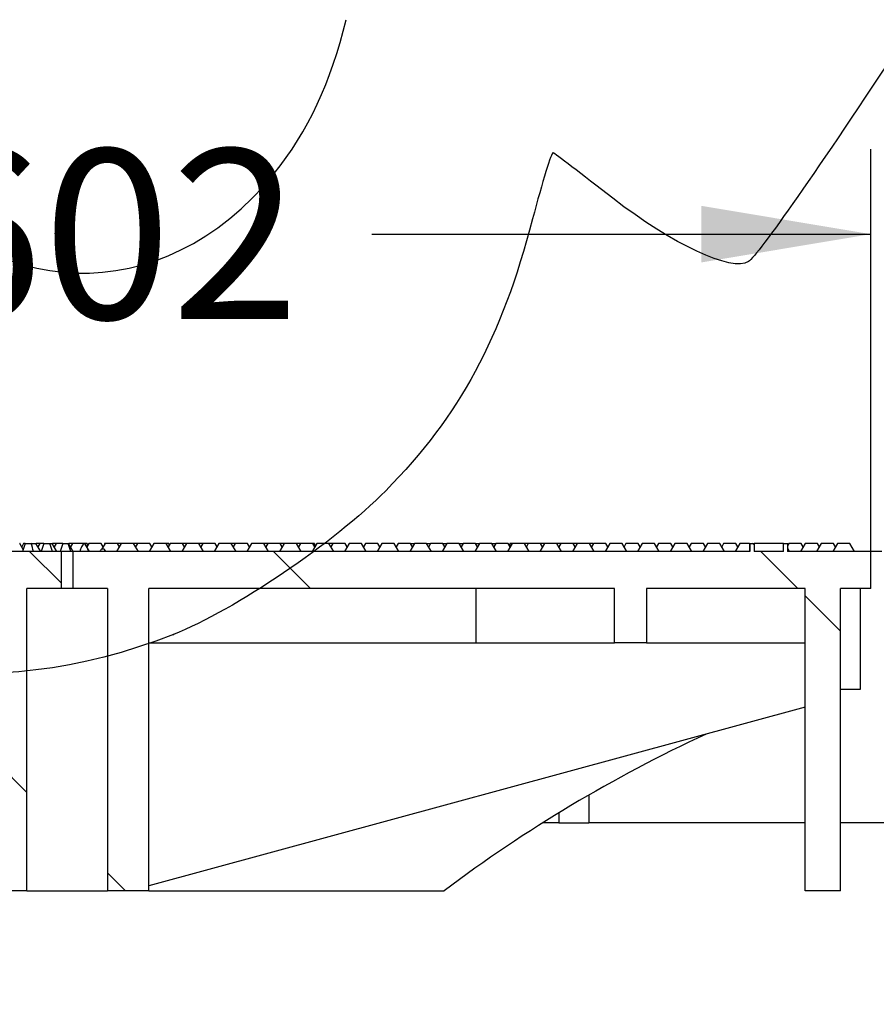
# Model space of a CAD drawing. Units: millimetres. Extents: x 0 to 291, y 0 to 204.
# Drawn here: x 220 to 236, y 117 to 135 of the extents above; entities that cross this region are included whole.
import ezdxf
from ezdxf.enums import TextEntityAlignment as Align

# ---------------------------------------------------------------- set-up
doc = ezdxf.new("R2010")
doc.units = ezdxf.units.MM
for name, color, linetype in [('Default', 7, 'Continuous'), ('FO-4PM', 7, 'Continuous'), ('FO-4PT', 7, 'Continuous')]:
    doc.layers.add(name, color=color, linetype=linetype)
doc.styles.add('SEACAD_Arial', font='arial.ttf')
doc.dimstyles.new('ISO', dxfattribs={"dimtxt": 3.125, "dimasz": 3.125, "dimexe": 1.5625, "dimexo": 0, "dimgap": 0.78125, "dimtad": 0, "dimlfac": 14.285714, "dimtxsty": 'SEACAD_Arial', "dimblk1": '_SE_FILLED', "dimblk2": '_SE_FILLED', "dimsah": 1, "dimcen": 1.5625, "dimadec": 1, "dimazin": 0, "dimtfac": 0.5, "dimtmove": 0, "dimatfit": 3, "dimfxl": 1, "dimarcsym": 0})

# ---------------------------------------------------------------- blocks, each defined once
blk = doc.blocks.new('SE2')
at = {"layer": 'FO-4PT', "linetype": 'Continuous'}
h = blk.add_hatch(dxfattribs=at)
h.set_pattern_fill('LINE', angle=135, style=0)
edge = h.paths.add_edge_path()
edge.add_line((217.107, 125.525), (216.738, 125.525))
edge.add_spline(control_points=[(216.738, 125.525), (216.73, 125.533), (216.722, 125.541), (216.704, 125.555), (216.695, 125.562), (216.676, 125.574), (216.666, 125.579), (216.65, 125.585), (216.644, 125.586), (216.633, 125.588), (216.628, 125.589), (216.616, 125.589), (216.611, 125.588), (216.6, 125.586), (216.594, 125.584), (216.578, 125.579), (216.568, 125.574), (216.549, 125.562), (216.54, 125.555), (216.523, 125.541), (216.515, 125.533), (216.507, 125.525)], knot_values=[0, 0, 0, 0, 0.125, 0.125, 0.25, 0.25, 0.375, 0.375, 0.4375, 0.4375, 0.5, 0.5, 0.5625, 0.5625, 0.625, 0.625, 0.75, 0.75, 0.875, 0.875, 1, 1, 1, 1], degree=3, periodic=0)
edge.add_line((216.507, 125.525), (216.138, 125.525))
edge.add_spline(control_points=[(216.138, 125.525), (216.13, 125.533), (216.122, 125.541), (216.104, 125.555), (216.095, 125.562), (216.076, 125.574), (216.066, 125.579), (216.05, 125.585), (216.044, 125.586), (216.033, 125.588), (216.028, 125.589), (216.016, 125.589), (216.011, 125.588), (216, 125.586), (215.994, 125.584), (215.978, 125.579), (215.968, 125.574), (215.949, 125.562), (215.94, 125.555), (215.923, 125.541), (215.915, 125.533), (215.907, 125.525)], knot_values=[0, 0, 0, 0, 0.125, 0.125, 0.25, 0.25, 0.375, 0.375, 0.4375, 0.4375, 0.5, 0.5, 0.5625, 0.5625, 0.625, 0.625, 0.75, 0.75, 0.875, 0.875, 1, 1, 1, 1], degree=3, periodic=0)
edge.add_line((215.907, 125.525), (215.538, 125.525))
edge.add_spline(control_points=[(215.538, 125.525), (215.53, 125.533), (215.522, 125.541), (215.504, 125.555), (215.495, 125.562), (215.476, 125.574), (215.466, 125.579), (215.45, 125.585), (215.444, 125.586), (215.433, 125.588), (215.428, 125.589), (215.416, 125.589), (215.411, 125.588), (215.4, 125.586), (215.394, 125.584), (215.378, 125.579), (215.368, 125.574), (215.349, 125.562), (215.34, 125.555), (215.323, 125.541), (215.315, 125.533), (215.307, 125.525)], knot_values=[0, 0, 0, 0, 0.125, 0.125, 0.25, 0.25, 0.375, 0.375, 0.4375, 0.4375, 0.5, 0.5, 0.5625, 0.5625, 0.625, 0.625, 0.75, 0.75, 0.875, 0.875, 1, 1, 1, 1], degree=3, periodic=0)
edge.add_line((215.307, 125.525), (214.938, 125.525))
edge.add_spline(control_points=[(214.938, 125.525), (214.93, 125.533), (214.922, 125.541), (214.904, 125.555), (214.895, 125.562), (214.876, 125.574), (214.866, 125.579), (214.85, 125.585), (214.844, 125.586), (214.833, 125.588), (214.828, 125.589), (214.816, 125.589), (214.811, 125.588), (214.8, 125.586), (214.794, 125.584), (214.778, 125.579), (214.768, 125.574), (214.749, 125.562), (214.74, 125.555), (214.723, 125.541), (214.715, 125.533), (214.707, 125.525)], knot_values=[0, 0, 0, 0, 0.125, 0.125, 0.25, 0.25, 0.375, 0.375, 0.4375, 0.4375, 0.5, 0.5, 0.5625, 0.5625, 0.625, 0.625, 0.75, 0.75, 0.875, 0.875, 1, 1, 1, 1], degree=3, periodic=0)
edge.add_line((214.707, 125.525), (214.338, 125.525))
edge.add_spline(control_points=[(214.338, 125.525), (214.33, 125.533), (214.322, 125.541), (214.304, 125.555), (214.295, 125.562), (214.276, 125.574), (214.266, 125.579), (214.25, 125.585), (214.244, 125.586), (214.233, 125.588), (214.228, 125.589), (214.216, 125.589), (214.211, 125.588), (214.2, 125.586), (214.194, 125.584), (214.178, 125.579), (214.168, 125.574), (214.149, 125.562), (214.14, 125.555), (214.123, 125.541), (214.115, 125.533), (214.107, 125.525)], knot_values=[0, 0, 0, 0, 0.125, 0.125, 0.25, 0.25, 0.375, 0.375, 0.4375, 0.4375, 0.5, 0.5, 0.5625, 0.5625, 0.625, 0.625, 0.75, 0.75, 0.875, 0.875, 1, 1, 1, 1], degree=3, periodic=0)
edge.add_line((214.107, 125.525), (213.738, 125.525))
edge.add_spline(control_points=[(213.738, 125.525), (213.73, 125.533), (213.722, 125.541), (213.704, 125.555), (213.695, 125.562), (213.676, 125.574), (213.666, 125.579), (213.65, 125.585), (213.644, 125.586), (213.633, 125.588), (213.628, 125.589), (213.616, 125.589), (213.611, 125.588), (213.6, 125.586), (213.594, 125.584), (213.578, 125.579), (213.568, 125.574), (213.549, 125.562), (213.54, 125.555), (213.523, 125.541), (213.515, 125.533), (213.507, 125.525)], knot_values=[0, 0, 0, 0, 0.125, 0.125, 0.25, 0.25, 0.375, 0.375, 0.4375, 0.4375, 0.5, 0.5, 0.5625, 0.5625, 0.625, 0.625, 0.75, 0.75, 0.875, 0.875, 1, 1, 1, 1], degree=3, periodic=0)
edge.add_line((213.507, 125.525), (213.138, 125.525))
edge.add_spline(control_points=[(213.138, 125.525), (213.13, 125.533), (213.122, 125.541), (213.104, 125.555), (213.095, 125.562), (213.076, 125.574), (213.066, 125.579), (213.05, 125.585), (213.044, 125.586), (213.033, 125.588), (213.028, 125.589), (213.016, 125.589), (213.011, 125.588), (213, 125.586), (212.994, 125.584), (212.978, 125.579), (212.968, 125.574), (212.949, 125.562), (212.94, 125.555), (212.923, 125.541), (212.915, 125.533), (212.907, 125.525)], knot_values=[0, 0, 0, 0, 0.125, 0.125, 0.25, 0.25, 0.375, 0.375, 0.4375, 0.4375, 0.5, 0.5, 0.5625, 0.5625, 0.625, 0.625, 0.75, 0.75, 0.875, 0.875, 1, 1, 1, 1], degree=3, periodic=0)
edge.add_line((212.907, 125.525), (212.538, 125.525))
edge.add_spline(control_points=[(212.538, 125.525), (212.53, 125.533), (212.522, 125.541), (212.504, 125.555), (212.495, 125.562), (212.476, 125.574), (212.466, 125.579), (212.45, 125.585), (212.444, 125.586), (212.433, 125.588), (212.428, 125.589), (212.416, 125.589), (212.411, 125.588), (212.4, 125.586), (212.394, 125.584), (212.378, 125.579), (212.368, 125.574), (212.349, 125.562), (212.34, 125.555), (212.323, 125.541), (212.315, 125.533), (212.307, 125.525)], knot_values=[0, 0, 0, 0, 0.125, 0.125, 0.25, 0.25, 0.375, 0.375, 0.4375, 0.4375, 0.5, 0.5, 0.5625, 0.5625, 0.625, 0.625, 0.75, 0.75, 0.875, 0.875, 1, 1, 1, 1], degree=3, periodic=0)
edge.add_line((212.307, 125.525), (211.938, 125.525))
edge.add_spline(control_points=[(211.938, 125.525), (211.93, 125.533), (211.922, 125.541), (211.904, 125.555), (211.895, 125.562), (211.876, 125.574), (211.866, 125.579), (211.85, 125.585), (211.844, 125.586), (211.833, 125.588), (211.828, 125.589), (211.816, 125.589), (211.811, 125.588), (211.8, 125.586), (211.794, 125.584), (211.778, 125.579), (211.768, 125.574), (211.749, 125.562), (211.74, 125.555), (211.723, 125.541), (211.715, 125.533), (211.707, 125.525)], knot_values=[0, 0, 0, 0, 0.125, 0.125, 0.25, 0.25, 0.375, 0.375, 0.4375, 0.4375, 0.5, 0.5, 0.5625, 0.5625, 0.625, 0.625, 0.75, 0.75, 0.875, 0.875, 1, 1, 1, 1], degree=3, periodic=0)
edge.add_line((211.707, 125.525), (211.338, 125.525))
edge.add_spline(control_points=[(211.338, 125.525), (211.33, 125.533), (211.322, 125.541), (211.304, 125.555), (211.295, 125.562), (211.276, 125.574), (211.266, 125.579), (211.25, 125.585), (211.244, 125.586), (211.233, 125.588), (211.228, 125.589), (211.216, 125.589), (211.211, 125.588), (211.2, 125.586), (211.194, 125.584), (211.178, 125.579), (211.168, 125.574), (211.149, 125.562), (211.14, 125.555), (211.123, 125.541), (211.115, 125.533), (211.107, 125.525)], knot_values=[0, 0, 0, 0, 0.125, 0.125, 0.25, 0.25, 0.375, 0.375, 0.4375, 0.4375, 0.5, 0.5, 0.5625, 0.5625, 0.625, 0.625, 0.75, 0.75, 0.875, 0.875, 1, 1, 1, 1], degree=3, periodic=0)
edge.add_line((211.107, 125.525), (210.738, 125.525))
edge.add_spline(control_points=[(210.738, 125.525), (210.73, 125.533), (210.722, 125.541), (210.704, 125.555), (210.695, 125.562), (210.676, 125.574), (210.666, 125.579), (210.65, 125.585), (210.644, 125.586), (210.633, 125.588), (210.628, 125.589), (210.616, 125.589), (210.611, 125.588), (210.6, 125.586), (210.594, 125.584), (210.578, 125.579), (210.568, 125.574), (210.549, 125.562), (210.54, 125.555), (210.523, 125.541), (210.515, 125.533), (210.507, 125.525)], knot_values=[0, 0, 0, 0, 0.125, 0.125, 0.25, 0.25, 0.375, 0.375, 0.4375, 0.4375, 0.5, 0.5, 0.5625, 0.5625, 0.625, 0.625, 0.75, 0.75, 0.875, 0.875, 1, 1, 1, 1], degree=3, periodic=0)
edge.add_line((210.507, 125.525), (210.138, 125.525))
edge.add_spline(control_points=[(210.138, 125.525), (210.13, 125.533), (210.122, 125.541), (210.104, 125.555), (210.095, 125.562), (210.076, 125.574), (210.066, 125.579), (210.05, 125.585), (210.044, 125.586), (210.033, 125.588), (210.028, 125.589), (210.016, 125.589), (210.011, 125.588), (210, 125.586), (209.994, 125.584), (209.978, 125.579), (209.968, 125.574), (209.949, 125.562), (209.94, 125.555), (209.923, 125.541), (209.915, 125.533), (209.907, 125.525)], knot_values=[0, 0, 0, 0, 0.125, 0.125, 0.25, 0.25, 0.375, 0.375, 0.4375, 0.4375, 0.5, 0.5, 0.5625, 0.5625, 0.625, 0.625, 0.75, 0.75, 0.875, 0.875, 1, 1, 1, 1], degree=3, periodic=0)
edge.add_line((209.907, 125.525), (209.538, 125.525))
edge.add_spline(control_points=[(209.538, 125.525), (209.53, 125.533), (209.522, 125.541), (209.504, 125.555), (209.495, 125.562), (209.476, 125.574), (209.466, 125.579), (209.45, 125.585), (209.444, 125.586), (209.433, 125.588), (209.428, 125.589), (209.416, 125.589), (209.411, 125.588), (209.4, 125.586), (209.394, 125.584), (209.378, 125.579), (209.368, 125.574), (209.349, 125.562), (209.34, 125.555), (209.323, 125.541), (209.315, 125.533), (209.307, 125.525)], knot_values=[0, 0, 0, 0, 0.125, 0.125, 0.25, 0.25, 0.375, 0.375, 0.4375, 0.4375, 0.5, 0.5, 0.5625, 0.5625, 0.625, 0.625, 0.75, 0.75, 0.875, 0.875, 1, 1, 1, 1], degree=3, periodic=0)
edge.add_line((209.307, 125.525), (208.938, 125.525))
edge.add_spline(control_points=[(208.938, 125.525), (208.93, 125.533), (208.922, 125.541), (208.904, 125.555), (208.895, 125.562), (208.876, 125.574), (208.866, 125.579), (208.85, 125.585), (208.844, 125.586), (208.833, 125.588), (208.828, 125.589), (208.816, 125.589), (208.811, 125.588), (208.8, 125.586), (208.794, 125.584), (208.778, 125.579), (208.768, 125.574), (208.749, 125.562), (208.74, 125.555), (208.723, 125.541), (208.715, 125.533), (208.707, 125.525)], knot_values=[0, 0, 0, 0, 0.125, 0.125, 0.25, 0.25, 0.375, 0.375, 0.4375, 0.4375, 0.5, 0.5, 0.5625, 0.5625, 0.625, 0.625, 0.75, 0.75, 0.875, 0.875, 1, 1, 1, 1], degree=3, periodic=0)
edge.add_line((208.707, 125.525), (207.844, 125.525))
edge.add_line((207.844, 125.525), (207.844, 125.675))
edge.add_line((207.844, 125.675), (207.167, 125.675))
edge.add_line((207.167, 125.675), (207.167, 125.525))
edge.add_line((207.167, 125.525), (206.538, 125.525))
edge.add_spline(control_points=[(206.538, 125.525), (206.53, 125.533), (206.522, 125.541), (206.504, 125.555), (206.495, 125.562), (206.476, 125.574), (206.466, 125.579), (206.45, 125.585), (206.444, 125.586), (206.433, 125.588), (206.428, 125.589), (206.416, 125.589), (206.411, 125.588), (206.4, 125.586), (206.394, 125.584), (206.378, 125.579), (206.368, 125.574), (206.349, 125.562), (206.34, 125.555), (206.323, 125.541), (206.315, 125.533), (206.307, 125.525)], knot_values=[0, 0, 0, 0, 0.125, 0.125, 0.25, 0.25, 0.375, 0.375, 0.4375, 0.4375, 0.5, 0.5, 0.5625, 0.5625, 0.625, 0.625, 0.75, 0.75, 0.875, 0.875, 1, 1, 1, 1], degree=3, periodic=0)
edge.add_line((206.307, 125.525), (205.623, 125.525))
edge.add_line((205.623, 125.525), (205.623, 124.845))
edge.add_line((205.623, 124.845), (206.183, 124.845))
edge.add_line((206.183, 124.845), (206.183, 119.275))
edge.add_line((206.183, 119.275), (206.833, 119.275))
edge.add_line((206.833, 119.275), (206.833, 124.845))
edge.add_line((206.833, 124.845), (210.232, 124.845))
edge.add_line((210.232, 124.845), (210.232, 123.845))
edge.add_line((210.232, 123.845), (210.819, 123.845))
edge.add_line((210.819, 123.845), (210.819, 124.845))
edge.add_line((210.819, 124.845), (218.41, 124.845))
edge.add_line((218.41, 124.845), (218.41, 123.845))
edge.add_line((218.41, 123.845), (218.601, 123.845))
edge.add_line((218.601, 123.845), (218.888, 119.377))
edge.add_line((218.888, 119.377), (219.366, 119.283))
edge.add_line((219.366, 119.283), (219.403, 119.845))
edge.add_line((219.403, 119.845), (219.403, 119.275))
edge.add_line((219.403, 119.275), (220.166, 119.275))
edge.add_line((220.166, 119.275), (220.166, 124.845))
edge.add_line((220.166, 124.845), (220.804, 124.845))
edge.add_line((220.804, 124.845), (220.804, 125.525))
edge.add_line((220.804, 125.525), (219.738, 125.525))
edge.add_spline(control_points=[(219.738, 125.525), (219.73, 125.533), (219.722, 125.541), (219.704, 125.555), (219.695, 125.562), (219.676, 125.574), (219.666, 125.579), (219.65, 125.585), (219.644, 125.586), (219.633, 125.588), (219.628, 125.589), (219.616, 125.589), (219.611, 125.588), (219.6, 125.586), (219.594, 125.584), (219.578, 125.579), (219.568, 125.574), (219.549, 125.562), (219.54, 125.555), (219.523, 125.541), (219.515, 125.533), (219.507, 125.525)], knot_values=[0, 0, 0, 0, 0.125, 0.125, 0.25, 0.25, 0.375, 0.375, 0.4375, 0.4375, 0.5, 0.5, 0.5625, 0.5625, 0.625, 0.625, 0.75, 0.75, 0.875, 0.875, 1, 1, 1, 1], degree=3, periodic=0)
edge.add_line((219.507, 125.525), (219.138, 125.525))
edge.add_spline(control_points=[(219.138, 125.525), (219.13, 125.533), (219.122, 125.541), (219.104, 125.555), (219.095, 125.562), (219.076, 125.574), (219.066, 125.579), (219.05, 125.585), (219.044, 125.586), (219.033, 125.588), (219.028, 125.589), (219.016, 125.589), (219.011, 125.588), (219, 125.586), (218.994, 125.584), (218.978, 125.579), (218.968, 125.574), (218.949, 125.562), (218.94, 125.555), (218.923, 125.541), (218.915, 125.533), (218.907, 125.525)], knot_values=[0, 0, 0, 0, 0.125, 0.125, 0.25, 0.25, 0.375, 0.375, 0.4375, 0.4375, 0.5, 0.5, 0.5625, 0.5625, 0.625, 0.625, 0.75, 0.75, 0.875, 0.875, 1, 1, 1, 1], degree=3, periodic=0)
edge.add_line((218.907, 125.525), (218.538, 125.525))
edge.add_spline(control_points=[(218.538, 125.525), (218.53, 125.533), (218.522, 125.541), (218.504, 125.555), (218.495, 125.562), (218.476, 125.574), (218.466, 125.579), (218.45, 125.585), (218.444, 125.586), (218.433, 125.588), (218.428, 125.589), (218.416, 125.589), (218.411, 125.588), (218.4, 125.586), (218.394, 125.584), (218.378, 125.579), (218.368, 125.574), (218.349, 125.562), (218.34, 125.555), (218.323, 125.541), (218.315, 125.533), (218.307, 125.525)], knot_values=[0, 0, 0, 0, 0.125, 0.125, 0.25, 0.25, 0.375, 0.375, 0.4375, 0.4375, 0.5, 0.5, 0.5625, 0.5625, 0.625, 0.625, 0.75, 0.75, 0.875, 0.875, 1, 1, 1, 1], degree=3, periodic=0)
edge.add_line((218.307, 125.525), (217.938, 125.525))
edge.add_spline(control_points=[(217.938, 125.525), (217.93, 125.533), (217.922, 125.541), (217.904, 125.555), (217.895, 125.562), (217.876, 125.574), (217.866, 125.579), (217.85, 125.585), (217.844, 125.586), (217.833, 125.588), (217.828, 125.589), (217.816, 125.589), (217.811, 125.588), (217.8, 125.586), (217.794, 125.584), (217.778, 125.579), (217.768, 125.574), (217.749, 125.562), (217.74, 125.555), (217.723, 125.541), (217.715, 125.533), (217.707, 125.525)], knot_values=[0, 0, 0, 0, 0.125, 0.125, 0.25, 0.25, 0.375, 0.375, 0.4375, 0.4375, 0.5, 0.5, 0.5625, 0.5625, 0.625, 0.625, 0.75, 0.75, 0.875, 0.875, 1, 1, 1, 1], degree=3, periodic=0)
edge.add_line((217.707, 125.525), (217.338, 125.525))
edge.add_spline(control_points=[(217.338, 125.525), (217.33, 125.533), (217.322, 125.541), (217.304, 125.555), (217.295, 125.562), (217.276, 125.574), (217.266, 125.579), (217.25, 125.585), (217.244, 125.586), (217.233, 125.588), (217.228, 125.589), (217.216, 125.589), (217.211, 125.588), (217.2, 125.586), (217.194, 125.584), (217.178, 125.579), (217.168, 125.574), (217.149, 125.562), (217.14, 125.555), (217.123, 125.541), (217.115, 125.533), (217.107, 125.525)], knot_values=[0, 0, 0, 0, 0.125, 0.125, 0.25, 0.25, 0.375, 0.375, 0.4375, 0.4375, 0.5, 0.5, 0.5625, 0.5625, 0.625, 0.625, 0.75, 0.75, 0.875, 0.875, 1, 1, 1, 1], degree=3, periodic=0)
h = blk.add_hatch(dxfattribs=at)
h.set_pattern_fill('LINE', scale=2, angle=135, style=0)
h.paths.add_polyline_path([(231, 123.845), (231.587, 123.845), (231.587, 124.845), (234.513, 124.845), (234.513, 119.275), (235.163, 119.275), (235.163, 124.845), (235.723, 124.845), (235.723, 125.525), (234.187, 125.525), (234.187, 125.675), (234.11, 125.675), (234.11, 125.525), (233.57, 125.525), (233.57, 125.675), (233.493, 125.675), (233.493, 125.525), (221.016, 125.525), (221.016, 124.845), (221.654, 124.845), (221.654, 119.275), (222.417, 119.275), (222.417, 124.845), (231, 124.845)])
at = {"layer": 'FO-4PM', "color": 7, "linetype": 'Continuous'}
for p, q in [((235.923, 125.525), (235.723, 125.525)), ((230.523, 121.038), (230.523, 120.525)), ((229.973, 120.711), (229.973, 120.525)), ((229.973, 120.525), (229.673, 120.525)), ((229.973, 120.525), (230.523, 120.525)), ((234.513, 120.525), (230.523, 120.525)), ((236.483, 120.525), (235.163, 120.525))]:
    blk.add_line(p, q, dxfattribs=at)
at = {"layer": 'FO-4PT', "color": 7, "linetype": 'Continuous'}
for p, q in [((220.804, 125.525), (219.738, 125.525)), ((220.101, 125.563), (220.036, 125.675)), ((220.044, 125.675), (220.041, 125.675)), ((220.044, 125.662), (220.044, 125.675)), ((220.109, 125.675), (220.073, 125.612)), ((220.136, 125.675), (220.109, 125.675)), ((220.136, 125.675), (220.246, 125.675)), ((220.246, 125.675), (220.336, 125.675)), ((220.423, 125.525), (220.336, 125.675)), ((220.408, 125.675), (220.338, 125.675)), ((220.409, 125.675), (220.373, 125.612)), ((220.478, 125.675), (220.409, 125.675)), ((220.478, 125.675), (220.593, 125.675)), ((220.593, 125.675), (220.636, 125.675)), ((220.723, 125.525), (220.636, 125.675)), ((220.708, 125.675), (220.638, 125.675)), ((220.709, 125.675), (220.673, 125.612)), ((220.833, 125.675), (220.709, 125.675)), ((221.016, 125.525), (220.804, 125.525)), ((220.804, 124.845), (220.804, 125.525)), ((220.833, 125.675), (220.927, 125.675)), ((220.927, 125.675), (220.936, 125.675)), ((221.023, 125.525), (220.936, 125.675)), ((221.005, 125.675), (220.941, 125.675)), ((221.009, 125.675), (220.973, 125.612)), ((221.236, 125.675), (221.009, 125.675)), ((221.016, 125.525), (221.016, 124.845)), ((233.493, 125.525), (221.016, 125.525)), ((221.261, 125.632), (221.236, 125.675)), ((221.28, 125.675), (221.241, 125.675)), ((221.323, 125.525), (221.262, 125.63)), ((221.309, 125.675), (221.273, 125.612)), ((221.28, 125.675), (221.28, 125.625)), ((221.536, 125.675), (221.309, 125.675)), ((221.573, 125.612), (221.536, 125.675)), ((221.609, 125.675), (221.542, 125.559)), ((221.598, 125.675), (221.598, 125.656)), ((221.608, 125.675), (221.598, 125.675)), ((221.836, 125.675), (221.609, 125.675)), ((221.909, 125.675), (221.823, 125.525)), ((221.873, 125.612), (221.836, 125.675)), ((221.908, 125.675), (221.838, 125.675)), ((222.136, 125.675), (221.909, 125.675)), ((222.223, 125.525), (222.136, 125.675)), ((222.205, 125.675), (222.14, 125.675)), ((222.209, 125.675), (222.173, 125.612)), ((222.436, 125.675), (222.209, 125.675)), ((222.509, 125.675), (222.423, 125.525)), ((222.473, 125.612), (222.436, 125.675)), ((222.736, 125.675), (222.509, 125.675)), ((222.823, 125.525), (222.736, 125.675)), ((222.783, 125.675), (222.741, 125.675)), ((222.809, 125.675), (222.773, 125.612)), ((222.783, 125.675), (222.783, 125.63)), ((223.036, 125.675), (222.809, 125.675)), ((223.109, 125.675), (223.023, 125.525)), ((223.073, 125.612), (223.036, 125.675)), ((223.104, 125.675), (223.038, 125.675)), ((223.104, 125.675), (223.104, 125.666)), ((223.336, 125.675), (223.109, 125.675)), ((223.423, 125.525), (223.336, 125.675)), ((223.408, 125.675), (223.338, 125.675)), ((223.409, 125.675), (223.373, 125.612)), ((223.636, 125.675), (223.409, 125.675)), ((223.709, 125.675), (223.623, 125.525)), ((223.673, 125.612), (223.636, 125.675)), ((223.936, 125.675), (223.709, 125.675)), ((224.023, 125.525), (223.936, 125.675)), ((224.008, 125.675), (223.938, 125.675)), ((224.009, 125.675), (223.973, 125.612)), ((224.236, 125.675), (224.009, 125.675)), ((224.309, 125.675), (224.223, 125.525)), ((224.273, 125.612), (224.236, 125.675)), ((224.536, 125.675), (224.309, 125.675)), ((224.623, 125.525), (224.536, 125.675)), ((224.608, 125.675), (224.538, 125.675)), ((224.609, 125.675), (224.573, 125.612)), ((224.836, 125.675), (224.609, 125.675)), ((224.909, 125.675), (224.823, 125.525)), ((224.873, 125.612), (224.836, 125.675)), ((224.903, 125.675), (224.838, 125.675)), ((224.903, 125.675), (224.903, 125.666)), ((225.136, 125.675), (224.909, 125.675)), ((225.223, 125.525), (225.136, 125.675)), ((225.208, 125.675), (225.138, 125.675)), ((225.209, 125.675), (225.173, 125.612)), ((225.436, 125.675), (225.209, 125.675)), ((225.509, 125.675), (225.423, 125.525)), ((225.473, 125.612), (225.436, 125.675)), ((225.471, 125.675), (225.438, 125.675)), ((225.471, 125.675), (225.471, 125.614)), ((225.736, 125.675), (225.509, 125.675)), ((225.823, 125.525), (225.736, 125.675)), ((225.805, 125.675), (225.74, 125.675)), ((225.809, 125.675), (225.773, 125.612)), ((226.036, 125.675), (225.809, 125.675)), ((226.109, 125.675), (226.023, 125.525)), ((226.073, 125.612), (226.036, 125.675)), ((226.039, 125.675), (226.038, 125.675)), ((226.039, 125.675), (226.039, 125.67)), ((226.336, 125.675), (226.109, 125.675)), ((226.423, 125.525), (226.336, 125.675)), ((226.409, 125.675), (226.373, 125.612)), ((226.636, 125.675), (226.409, 125.675)), ((226.709, 125.675), (226.623, 125.525)), ((226.673, 125.612), (226.636, 125.675)), ((226.936, 125.675), (226.709, 125.675)), ((227.023, 125.525), (226.936, 125.675)), ((227.009, 125.675), (226.973, 125.612)), ((227.236, 125.675), (227.009, 125.675)), ((227.309, 125.675), (227.223, 125.525)), ((227.273, 125.612), (227.236, 125.675)), ((227.24, 125.675), (227.304, 125.675)), ((227.536, 125.675), (227.309, 125.675)), ((227.623, 125.525), (227.536, 125.675)), ((227.541, 125.675), (227.605, 125.675)), ((227.609, 125.675), (227.573, 125.612)), ((227.836, 125.675), (227.609, 125.675)), ((227.909, 125.675), (227.823, 125.525)), ((227.873, 125.612), (227.836, 125.675)), ((227.841, 125.675), (227.905, 125.675)), ((228.136, 125.675), (227.909, 125.675)), ((228.223, 125.525), (228.136, 125.675)), ((228.141, 125.675), (228.206, 125.675)), ((228.209, 125.675), (228.173, 125.612)), ((228.436, 125.675), (228.209, 125.675)), ((228.509, 125.675), (228.423, 125.525)), ((228.473, 125.612), (228.436, 125.675)), ((228.441, 125.675), (228.506, 125.675)), ((228.736, 125.675), (228.509, 125.675)), ((228.823, 125.525), (228.736, 125.675)), ((228.742, 125.675), (228.806, 125.675)), ((228.809, 125.675), (228.773, 125.612)), ((229.036, 125.675), (228.809, 125.675)), ((229.109, 125.675), (229.023, 125.525)), ((229.073, 125.612), (229.036, 125.675)), ((229.067, 125.675), (229.067, 125.621)), ((229.108, 125.675), (229.067, 125.675)), ((229.336, 125.675), (229.109, 125.675)), ((229.423, 125.525), (229.336, 125.675)), ((229.408, 125.675), (229.338, 125.675)), ((229.409, 125.675), (229.373, 125.612)), ((229.636, 125.675), (229.409, 125.675)), ((229.709, 125.675), (229.623, 125.525)), ((229.673, 125.612), (229.636, 125.675)), ((229.708, 125.675), (229.638, 125.675)), ((229.936, 125.675), (229.709, 125.675)), ((230.023, 125.525), (229.936, 125.675)), ((230.008, 125.675), (229.938, 125.675)), ((230.009, 125.675), (229.973, 125.612)), ((230.236, 125.675), (230.009, 125.675)), ((230.309, 125.675), (230.223, 125.525)), ((230.273, 125.612), (230.236, 125.675)), ((230.308, 125.675), (230.238, 125.675)), ((230.536, 125.675), (230.309, 125.675)), ((230.623, 125.525), (230.536, 125.675)), ((230.6, 125.675), (230.538, 125.675)), ((230.609, 125.675), (230.573, 125.612)), ((230.6, 125.675), (230.6, 125.659)), ((230.836, 125.675), (230.609, 125.675)), ((230.909, 125.675), (230.823, 125.525)), ((230.873, 125.612), (230.836, 125.675)), ((231.136, 125.675), (230.909, 125.675)), ((231.223, 125.525), (231.136, 125.675)), ((231.209, 125.675), (231.173, 125.612)), ((231.436, 125.675), (231.209, 125.675)), ((231.509, 125.675), (231.423, 125.525)), ((231.473, 125.612), (231.436, 125.675)), ((231.736, 125.675), (231.509, 125.675)), ((231.823, 125.525), (231.736, 125.675)), ((231.809, 125.675), (231.773, 125.612)), ((232.036, 125.675), (231.809, 125.675)), ((232.109, 125.675), (232.023, 125.525)), ((232.073, 125.612), (232.036, 125.675)), ((232.336, 125.675), (232.109, 125.675)), ((232.423, 125.525), (232.336, 125.675)), ((232.409, 125.675), (232.373, 125.612)), ((232.636, 125.675), (232.409, 125.675)), ((232.709, 125.675), (232.623, 125.525)), ((232.673, 125.612), (232.636, 125.675)), ((232.936, 125.675), (232.709, 125.675)), ((233.023, 125.525), (232.936, 125.675)), ((233.009, 125.675), (232.973, 125.612)), ((233.236, 125.675), (233.009, 125.675)), ((233.309, 125.675), (233.223, 125.525)), ((233.273, 125.612), (233.236, 125.675)), ((233.487, 125.675), (233.309, 125.675)), ((233.49, 125.675), (233.49, 125.525)), ((233.493, 125.525), (233.493, 125.675)), ((233.493, 125.675), (233.57, 125.675)), ((234.11, 125.675), (233.569, 125.675)), ((233.57, 125.675), (233.57, 125.525)), ((234.11, 125.525), (233.57, 125.525)), ((234.11, 125.675), (234.187, 125.675)), ((234.11, 125.525), (234.11, 125.675)), ((234.187, 125.675), (234.19, 125.675)), ((234.187, 125.675), (234.187, 125.525)), ((235.723, 125.525), (234.187, 125.525)), ((234.19, 125.525), (234.19, 125.675)), ((234.209, 125.675), (234.19, 125.642)), ((234.223, 125.525), (234.19, 125.582)), ((234.436, 125.675), (234.209, 125.675)), ((234.509, 125.675), (234.423, 125.525)), ((234.473, 125.612), (234.436, 125.675)), ((234.736, 125.675), (234.509, 125.675)), ((234.809, 125.675), (234.723, 125.525)), ((234.773, 125.612), (234.736, 125.675)), ((235.036, 125.675), (234.809, 125.675)), ((235.109, 125.675), (235.023, 125.525)), ((235.073, 125.612), (235.036, 125.675)), ((235.336, 125.675), (235.109, 125.675)), ((235.423, 125.525), (235.336, 125.675)), ((235.723, 124.845), (235.723, 125.525)), ((220.804, 124.845), (220.166, 124.845)), ((220.166, 119.275), (220.166, 124.845)), ((221.016, 124.845), (220.804, 124.845)), ((221.654, 124.845), (221.016, 124.845)), ((221.654, 124.845), (221.654, 119.275)), ((231, 124.845), (222.417, 124.845)), ((222.417, 119.275), (222.417, 124.845)), ((228.446, 123.845), (228.446, 124.845)), ((231, 123.845), (231, 124.845)), ((231.587, 124.845), (231.587, 123.845)), ((234.513, 124.845), (231.587, 124.845)), ((234.513, 119.275), (234.513, 124.845)), ((235.163, 119.275), (235.163, 124.845)), ((235.723, 124.845), (235.163, 124.845)), ((235.523, 124.845), (235.523, 122.983)), ((222.417, 123.845), (228.446, 123.845)), ((228.446, 123.845), (231, 123.845)), ((231.587, 123.845), (231, 123.845)), ((231.587, 123.845), (234.513, 123.845)), ((235.523, 122.983), (235.163, 122.983)), ((234.513, 122.66), (222.417, 119.366)), ((220.166, 119.275), (219.403, 119.275)), ((220.166, 119.275), (221.654, 119.275)), ((222.417, 119.275), (221.654, 119.275)), ((222.417, 119.275), (227.857, 119.275)), ((235.163, 119.275), (234.513, 119.275))]:
    blk.add_line(p, q, dxfattribs=at)
for centre, radius, start, end in [((233.637, 121.45), 14.147, 162.6238, 163.2593), ((206.745, 121.451), 14.147, 16.7407, 17.3762), ((306.046, 100.005), 89.335, 163.301, 163.40141), ((135.026, 100.005), 89.335, 16.59859, 16.699), ((224.34, 124.422), 3.724, 160.3401, 162.7731), ((217.42, 124.422), 3.724, 17.227, 19.6598), ((243.958, 97.824), 26.822, 114.8521, 126.8927)]:
    blk.add_arc(centre, radius, start, end, dxfattribs=at)
for points, knots in [([(221.308, 125.525), (221.296, 125.555), (221.285, 125.584), (221.266, 125.624), (221.259, 125.637), (221.243, 125.657), (221.234, 125.665), (221.215, 125.665), (221.206, 125.657), (221.191, 125.636), (221.184, 125.624), (221.164, 125.584), (221.153, 125.555), (221.142, 125.525)], [0, 0, 0, 0, 0.25, 0.25, 0.375, 0.375, 0.5, 0.5, 0.625, 0.625, 0.75, 0.75, 1, 1, 1, 1]), ([(221.623, 125.525), (221.615, 125.538), (221.607, 125.55), (221.594, 125.564), (221.589, 125.568), (221.58, 125.573), (221.574, 125.575), (221.564, 125.575), (221.559, 125.573), (221.55, 125.568), (221.545, 125.564), (221.536, 125.555), (221.532, 125.55), (221.524, 125.538), (221.52, 125.532), (221.516, 125.525)], [0, 0, 0, 0, 0.25, 0.25, 0.375, 0.375, 0.5, 0.5, 0.625, 0.625, 0.75, 0.75, 0.875, 0.875, 1, 1, 1, 1])]:
    blk.add_open_spline(points, degree=3, knots=knots, dxfattribs=at)
blk = doc.blocks.new('DMBLK6')
at = {"layer": 'Default', "linetype": 'Continuous'}
for points in [[(208.998, 111.979), (208.998, 113.021), (205.873, 112.5)], [(262.648, 111.979), (265.773, 112.5), (262.648, 113.021)]]:
    blk.add_hatch(color=7, dxfattribs=at).paths.add_polyline_path(points)
at = {"layer": 'Default', "color": 7, "linetype": 'Continuous'}
for p, q in [((205.873, 120.525), (205.873, 110.938)), ((265.773, 120.525), (265.773, 110.938)), ((205.873, 112.5), (228.744, 112.5)), ((242.901, 112.5), (265.773, 112.5))]:
    blk.add_line(p, q, dxfattribs=at)
at = {"layer": 'Default', "color": 7, "linetype": 'Continuous', "style": 'SEACAD_Arial'}
blk.add_text('1198', height=3.125, dxfattribs=at).set_placement((232.025, 114.063), align=Align.TOP_LEFT)
blk = doc.blocks.new('_SE_FILLED')
at = {"color": 0}
blk.add_line((0, 0), (-1, 0), dxfattribs=at)
blk.add_solid([(0, 0), (-1, -0.1665), (-1, 0.1665), (0, 0)], dxfattribs=at)
blk = doc.blocks.new('DMBLK7')
at = {"layer": 'Default', "linetype": 'Continuous'}
for points in [[(208.748, 131.891), (205.623, 131.37), (208.748, 130.849)], [(232.598, 131.891), (232.598, 130.849), (235.723, 131.37)]]:
    blk.add_hatch(color=7, dxfattribs=at).paths.add_polyline_path(points)
at = {"layer": 'Default', "color": 7, "linetype": 'Continuous'}
for p, q in [((205.623, 125.525), (205.623, 132.933)), ((235.723, 125.525), (235.723, 132.933)), ((205.623, 131.37), (214.817, 131.37)), ((226.528, 131.37), (235.723, 131.37))]:
    blk.add_line(p, q, dxfattribs=at)
at = {"layer": 'Default', "color": 7, "linetype": 'Continuous', "style": 'SEACAD_Arial'}
blk.add_text('602', height=3.125, dxfattribs=at).set_placement((218.098, 132.933), align=Align.TOP_LEFT)
blk = doc.blocks.new('SE896')
at = {"color": 7, "linetype": 'Continuous'}
blk.add_point((222.869, 123.997), dxfattribs=at)
blk = doc.blocks.new('SE895')
blk.add_blockref('SE896', (0, 0))
blk = doc.blocks.new('SE900')
at = {"color": 7, "linetype": 'Continuous'}
blk.add_point((224.72, 132.479), dxfattribs=at)
blk = doc.blocks.new('SE899')
blk.add_blockref('SE900', (0, 0))

msp = doc.modelspace()

# ---------------------------------------------------------------- linework, layer by layer
at = {"color": 7, "linetype": 'Continuous'}
for points in [[(224.71963, 132.47869), (225.35395, 133.26858), (225.77559, 134.16867), (226.05056, 135.31985)], [(236.31612, 134.94505), (234.75538, 132.57303), (233.64701, 130.98584), (233.46671, 130.8647)], [(229.86807, 132.8688), (229.83808, 132.88331), (229.66698, 132.33495), (229.48786, 131.65028)], [(230.96745, 132.03069), (230.39279, 132.47717), (229.89808, 132.85432), (229.86807, 132.8688)], [(217.62197, 132.69738), (219.39463, 130.05914), (222.69495, 129.95745), (224.71963, 132.47869)], [(233.46671, 130.8647), (233.16953, 130.66502), (232.05739, 131.18386), (230.96745, 132.03069)], [(229.48786, 131.65028), (228.91058, 129.44371), (228.15139, 128.03921), (226.7819, 126.6443)], [(226.7819, 126.6443), (225.84899, 125.69407), (223.99567, 124.44037), (222.86922, 123.9975)], [(222.86919, 123.9975), (219.42062, 122.64171), (216.21252, 123.21748), (213.42872, 125.69179)]]:
    msp.add_open_spline(points, degree=3, dxfattribs=at)

# ---------------------------------------------------------------- block references
for name in ['SE899', 'SE895']:
    msp.add_blockref(name, (0, 0))
at = {"layer": 'Default'}
msp.add_blockref('SE2', (0, 0), dxfattribs=at)

# ---------------------------------------------------------------- dimensions: what is measured, and where the dimension line sits
at = {"layer": 'Default', "color": 7, "linetype": 'Continuous'}
for base, p1, p2, text, picture, middle in [((205.6225, 131.3702), (205.6225, 125.52536), (235.7225, 125.52536), '\\A1;exterior tapa <>', 'DMBLK7', (220.6725, 131.3702)), ((205.8725, 112.50017), (205.8725, 120.52536), (265.7725, 120.52536), '\\A1;cota de paso <>', 'DMBLK6', (235.8225, 112.50017))]:
    dim = msp.add_linear_dim(base=base, p1=p1, p2=p2, angle=0, text=text, dimstyle='ISO', override={"dimlfac": 20}, dxfattribs=at)
    dim.commit()
    dim.dimension.update_dxf_attribs({"geometry": picture, "text_midpoint": middle, "dimtype": 161})

doc.saveas('drawing.dxf')
